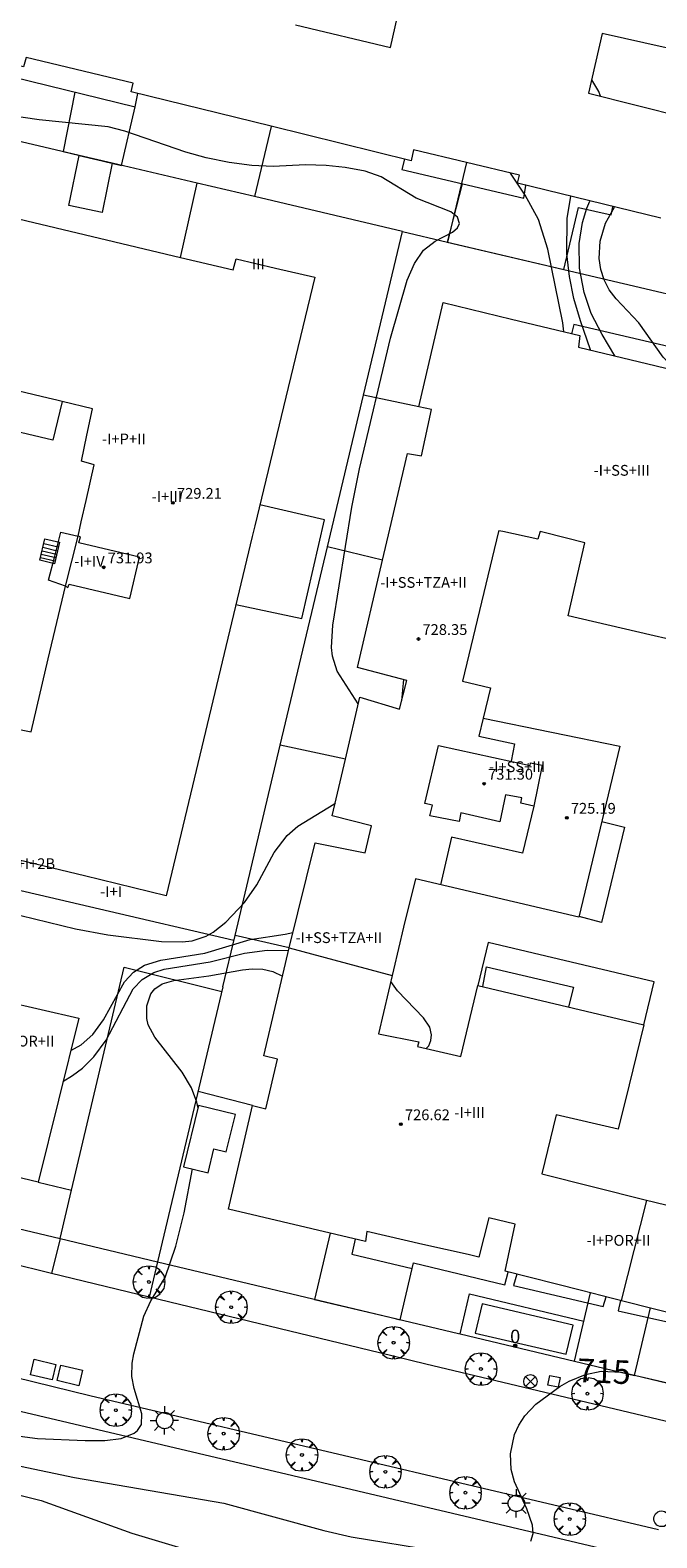
# Model space of a CAD drawing. Units: millimetres. Extents: x 426000 to 427000, y 4483499 to 4484002.
# Drawn here: x 426300 to 426346, y 4483825 to 4483937 of the extents above; entities that cross this region are included whole.
import ezdxf

# ---------------------------------------------------------------- set-up
doc = ezdxf.new("R2010")
doc.units = ezdxf.units.MM
doc.header["$MEASUREMENT"] = 0
doc.linetypes.add('VADO', pattern=[9.01, 2.71, -0.9, 0.9, -0.9, 0.9, -0.9, 0.9, -0.9])
doc.layers.get('0').update_dxf_attribs({"lineweight": 9})
for name, color, linetype, lineweight in [('1', 7, 'Continuous', 9), ('f012003p_num_plantas', 252, 'Continuous', 9), ('f022001p_portal', 7, 'Continuous', 9), ('f022001p_portal_texto', 7, 'Continuous', 9), ('f050002l_curvanivel_cgn', 23, 'Continuous', 9), ('f050002l_curvanivel_mae', 213, 'Continuous', 9), ('f050009p_puntocotaconstruccionelevada', 211, 'Continuous', 9), ('f061013p_arbol', 91, 'Continuous', 9), ('f070045l_muro_mur', 30, 'MURO2', 9), ('f070056l_edificacion_els', 22, 'Continuous', 9), ('f070056l_edificacion_med', 221, 'Continuous', 9), ('f070056s_edificacion_edi', 240, 'Continuous', 9), ('f070057s_edificacionligera', 11, 'Continuous', 9), ('f070058l_elementoconstruido_bordillo', 30, 'Continuous', 9), ('f071028l_acera_escalera', 11, 'Continuous', 9), ('f071028s_acera_escalera', 11, 'Continuous', 9), ('f071045l_vado', 30, 'VADO', 9), ('f081039p_poste', 7, 'Continuous', 9), ('f081055p_farola', 7, 'Continuous', 9), ('f081065p_registro_circular', 7, 'Continuous', 9), ('f081065s_registro_cuadrado', 7, 'Continuous', 9), ('f090112s_instalacionenergiaelectrica', 50, 'INST_ELECT', 9)]:
    doc.layers.add(name, color=color, linetype=linetype, lineweight=lineweight)
doc.layers.add('f081053p_contenedorresiduos', color=7, linetype='Continuous', lineweight=9, true_color=0x636466)
doc.styles.get("Standard").update_dxf_attribs({"font": 'arial.ttf'})
doc.styles.add('Style-s7210005_h', font='txt')
doc.linetypes.add('INST_ELECT', pattern='A,8.2e-05,[1,instalacion_electrica,S=1,R=0,X=0,Y=0],-8.238764', length=8.238846)
doc.linetypes.add('MURO2', pattern='A,3.1e-05,[1,muro2.shx,S=1,R=0,X=0,Y=0],-3.058844', length=3.058875)

# ---------------------------------------------------------------- blocks, each defined once
blk = doc.blocks.new('punto_cota_construccion_elevada')
at = {"layer": 'f050009p_puntocotaconstruccionelevada'}
h = blk.add_hatch(color=256, dxfattribs=at)
h.dxf.hatch_style = 1
edge = h.paths.add_edge_path()
edge.add_arc((0, 0), 0.1, 0, 360)
blk.add_circle((0, 0), 0.1, dxfattribs=at)
blk = doc.blocks.new('arbol')
at = {"color": 0, "linetype": 'Continuous', "lineweight": 0, "flags": 128}
for points in [[(0.96, 0.01), (1.2, 0.04), (1.13, 0.47), (0.89, 0.8), (0.53, 0.53), (0.82, 0.88), (0.48, 1.1), (0.05, 1.18), (0.01, 0.96), (-0.05, 1.18), (-0.48, 1.1), (-0.82, 0.88), (-0.5, 0.53), (-0.86, 0.8), (-1.1, 0.47), (-1.19, 0.04), (-0.94, 0.01)], [(-0.94, 0.01), (-1.19, -0.05), (-1.1, -0.48), (-0.86, -0.8), (-0.5, -0.5), (-0.82, -0.88), (-0.48, -1.12)], [(-0.48, -1.12), (-0.05, -1.19), (0.01, -0.94), (0.05, -1.19), (0.48, -1.12), (0.82, -0.88), (0.53, -0.5), (0.89, -0.8), (1.13, -0.48), (1.2, -0.05), (0.96, 0.01)]]:
    blk.add_lwpolyline(points, dxfattribs=at)
at = {"color": 0, "linetype": 'Continuous', "lineweight": 0, "extrusion": (0, 0, -1)}
for start, end in [(180.0229, 7.5946), (7.2233, 180.0229)]:
    blk.add_arc((0, 0), 0.104, start, end, dxfattribs=at)
blk = doc.blocks.new('TVK2863N_ACAD_1_FMEBLOCK4')
at = {"layer": 'f070056s_edificacion_edi'}
for points in [[(-26.79, -17.24, 718.19), (-19.76, -18.9, 718.19), (-18.72, -14.28, 718.17)], [(0.7, -18.94, 717.06), (-4.04, -17.88, 717.07), (-5.05, -22.31, 716.78), (2.02, -24.08, 716.8)], [(0.3, -31.59, 714.8), (-10.34, -28.99, 716.17), (-10.18, -28.4, 716.19), (-14.11, -27.46, 717.22), (-18.05, -26.52, 718.25), (-18.21, -27.33, 718.64), (-28.6, -24.76, 719.13), (-39, -22.2, 719.19), (-38.83, -21.56, 719.25), (-46.79, -19.65, 719.48), (-46.98, -20.35, 719.5), (-51.46, -19.33, 719.49), (-58.05, -17.79, 719.49), (-57.15, -14.23, 719.48)]]:
    blk.add_polyline3d(points, dxfattribs=at)
blk = doc.blocks.new('poste')
at = {"layer": 'f081039p_poste'}
for p, q in [((-0.35, 0.35), (0.35, -0.35)), ((-0.35, -0.35), (0.35, 0.35))]:
    blk.add_line(p, q, dxfattribs=at)
blk.add_circle((0, 0), 0.5, dxfattribs=at)
blk = doc.blocks.new('contenedor_residuos')
at = {"layer": 'f081053p_contenedorresiduos'}
blk.add_lwpolyline([(-1.65, 1.19), (1.65, 1.19), (1.65, -1.19), (-1.65, -1.19)], close=True, dxfattribs=at)
blk = doc.blocks.new('farola')
at = {"layer": '1'}
for points in [[(-1.05, 0, 0), (-0.59, 0, 0)], [(-0.75, 0.75, 0), (-0.42, 0.42, 0)], [(0.01, 0.61, 0), (0.09, 0.6, 0), (0.16, 0.58, 0), (0.24, 0.57, 0), (0.3, 0.52, 0), (0.37, 0.49, 0), (0.43, 0.43, 0), (0.48, 0.39, 0), (0.52, 0.31, 0), (0.57, 0.25, 0), (0.6, 0.18, 0), (0.61, 0.1, 0), (0.61, 0.03, 0), (0.61, -0.03, 0), (0.61, -0.11, 0), (0.6, -0.18, 0), (0.57, -0.26, 0), (0.52, -0.32, 0), (0.48, -0.39, 0), (0.43, -0.44, 0), (0.37, -0.5, 0), (0.3, -0.53, 0), (0.24, -0.57, 0), (0.16, -0.59, 0), (0.09, -0.6, 0), (0, -0.62, 0), (-0.06, -0.6, 0), (-0.14, -0.59, 0), (-0.21, -0.57, 0), (-0.27, -0.53, 0), (-0.35, -0.5, 0), (-0.41, -0.44, 0), (-0.45, -0.39, 0), (-0.5, -0.32, 0), (-0.54, -0.26, 0), (-0.57, -0.18, 0), (-0.59, -0.11, 0), (-0.59, -0.03, 0), (-0.59, 0.03, 0), (-0.59, 0.1, 0), (-0.57, 0.18, 0), (-0.54, 0.25, 0), (-0.5, 0.31, 0), (-0.45, 0.39, 0), (-0.41, 0.43, 0), (-0.35, 0.49, 0), (-0.27, 0.52, 0), (-0.21, 0.57, 0), (-0.14, 0.58, 0), (-0.06, 0.6, 0), (0.01, 0.61, 0)], [(0, 1.05, 0), (0, 0.6, 0)], [(0.75, 0.75, 0), (0.43, 0.43, 0)], [(1.05, 0, 0), (0.61, 0, 0)], [(-0.75, -0.74, 0), (-0.42, -0.41, 0)], [(0, -1.05, 0), (0, -0.62, 0)], [(0.75, -0.75, 0), (0.43, -0.44, 0)]]:
    blk.add_polyline3d(points, dxfattribs=at)
blk = doc.blocks.new('B129')
at = {"layer": 'f081065p_registro_circular'}
for points in [[(0, 0.59, 0), (0.1, 0.57, 0), (0.22, 0.54, 0), (0.33, 0.48, 0), (0.5, 0.31, 0), (0.57, 0.09, 0), (0.57, -0.13, 0), (0.53, -0.24, 0), (0.47, -0.35, 0), (0.29, -0.5, 0), (0.19, -0.56, 0), (0.07, -0.58, 0), (-0.14, -0.57, 0), (-0.26, -0.52, 0), (-0.35, -0.46, 0), (-0.51, -0.28, 0), (-0.56, -0.18, 0), (-0.58, -0.06, 0), (-0.58, 0.05, 0), (-0.56, 0.17, 0), (-0.52, 0.27, 0), (-0.45, 0.36, 0), (-0.28, 0.52, 0), (-0.16, 0.57, 0), (0, 0.59, 0)], [(0, 0.01, 0), (0, 0, 0), (0, 0.01, 0)]]:
    blk.add_polyline3d(points, dxfattribs=at)
blk = doc.blocks.new('portal_catastro')
at = {"layer": 'f022001p_portal'}
h = blk.add_hatch(color=256, dxfattribs=at)
h.dxf.hatch_style = 1
edge = h.paths.add_edge_path()
edge.add_arc((0, 0), 0.125, 0, 360)
blk.add_circle((0, 0), 0.125, dxfattribs=at)

msp = doc.modelspace()

# ---------------------------------------------------------------- linework, layer by layer
at = {"layer": 'f050002l_curvanivel_cgn'}
msp.add_line((426327.45, 4483887.33, 718), (426327.6, 4483888.92, 718), dxfattribs=at)
for points in [[(426342.21, 4483932.21, 716), (426342.07, 4483932.55, 716), (426341.55, 4483933.43, 716)], [(426324.23, 4483887.1, 719), (426322.66, 4483889.53, 719), (426322.31, 4483890.65, 719), (426322.24, 4483891.28, 719), (426322.34, 4483892.94, 719), (426323.75, 4483901.7, 719), (426324.32, 4483904.55, 719), (426326.62, 4483914.24, 719), (426327.86, 4483918.55, 719), (426328.39, 4483919.8, 719), (426329.08, 4483920.79, 719), (426329.94, 4483921.46, 719), (426331.23, 4483922.12, 719), (426331.6, 4483922.44, 719), (426331.73, 4483922.77, 719), (426331.58, 4483923.23, 719), (426331.09, 4483923.62, 719), (426328.53, 4483924.64, 719), (426325.93, 4483926.22, 719), (426324.74, 4483926.65, 719), (426323.25, 4483926.92, 719), (426321.84, 4483927.07, 719), (426320.32, 4483927.11, 719), (426317.92, 4483926.99, 719), (426316.32, 4483927.08, 719), (426314.65, 4483927.3, 719), (426312.95, 4483927.65, 719), (426311.43, 4483928.07, 719), (426306.92, 4483929.62, 719), (426305.67, 4483929.93, 719), (426300.55, 4483930.46, 719), (426295.12, 4483931.24, 719)], [(426339.49, 4483914.72, 718), (426339.41, 4483915.4, 718), (426338.29, 4483920.87, 718), (426337.6, 4483923.05, 718), (426336.61, 4483924.86, 718), (426335.52, 4483926.5, 718)], [(426341.47, 4483913.38, 717), (426340.71, 4483915.54, 717), (426340.22, 4483917.19, 717), (426339.89, 4483918.84, 717), (426339.7, 4483920.51, 717), (426339.73, 4483923.15, 717), (426340, 4483924.78, 717)], [(426343.26, 4483912.95, 716), (426342.32, 4483914.52, 716), (426341.51, 4483916.08, 716), (426340.98, 4483917.63, 716), (426340.65, 4483919.45, 716), (426340.62, 4483921.29, 716), (426340.86, 4483922.84, 716), (426341.19, 4483923.91, 716), (426341.41, 4483924.43, 716)], [(426298.17, 4483871.64, 719), (426303.24, 4483870.41, 719), (426305.64, 4483869.96, 719), (426309.64, 4483869.46, 719), (426311.17, 4483869.43, 719), (426311.9, 4483869.52, 719), (426312.95, 4483869.86, 719), (426313.46, 4483870.15, 719), (426314.41, 4483870.89, 719), (426315.79, 4483872.35, 719), (426316.7, 4483873.68, 719), (426317.99, 4483876.06, 719), (426318.96, 4483877.34, 719), (426319.74, 4483878.03, 719), (426322.41, 4483879.66, 719), (426322.53, 4483879.75, 719)], [(426302.9, 4483861.38, 718), (426303.68, 4483861.79, 718), (426304.53, 4483862.55, 718), (426305.33, 4483863.66, 718), (426306.88, 4483866.47, 718), (426307.56, 4483867.19, 718), (426308.36, 4483867.7, 718), (426309.58, 4483868.09, 718), (426312.84, 4483868.59, 718), (426316.21, 4483869.61, 718), (426318.8, 4483870.01, 718), (426319.38, 4483870.14, 718)], [(426302.32, 4483859.06, 717), (426303.02, 4483859.52, 717), (426303.76, 4483860.07, 717), (426304.62, 4483860.9, 717), (426305.53, 4483862.13, 717), (426307.54, 4483865.94, 717), (426308.19, 4483866.65, 717), (426309.05, 4483867.17, 717), (426309.82, 4483867.42, 717), (426313.23, 4483867.95, 717), (426315.78, 4483868.6, 717), (426317.47, 4483868.81, 717), (426319.06, 4483868.8, 717)], [(426312.34, 4483857.09, 716), (426312.24, 4483857.55, 716), (426311.85, 4483858.61, 716), (426311.17, 4483859.77, 716), (426309.13, 4483862.36, 716), (426308.64, 4483863.29, 716), (426308.54, 4483863.75, 716), (426308.55, 4483864.68, 716), (426308.85, 4483865.59, 716), (426309.13, 4483865.96, 716), (426309.69, 4483866.33, 716), (426310.55, 4483866.57, 716), (426313.13, 4483866.92, 716), (426315.64, 4483867.37, 716), (426316.35, 4483867.43, 716), (426317.14, 4483867.4, 716), (426317.88, 4483867.23, 716), (426318.61, 4483866.89, 716)], [(426329.27, 4483861.52, 716), (426329.47, 4483861.73, 716), (426329.62, 4483862.12, 716), (426329.66, 4483862.54, 716), (426329.55, 4483863.11, 716), (426329.06, 4483863.8, 716), (426327.13, 4483865.8, 716), (426326.64, 4483866.49, 716)], [(426298.74, 4483832.8, 716), (426300.43, 4483832.57, 716), (426303.96, 4483832.42, 716), (426305.43, 4483832.43, 716), (426306.64, 4483832.58, 716), (426307.6, 4483832.96, 716), (426307.86, 4483833.16, 716), (426308.15, 4483833.62, 716), (426308.18, 4483834.4, 716), (426307.61, 4483836.28, 716), (426307.43, 4483837.17, 716), (426307.46, 4483838.17, 716), (426307.58, 4483838.86, 716), (426308.33, 4483841.64, 716), (426308.85, 4483842.79, 716), (426309.91, 4483844.52, 716), (426310.7, 4483846.84, 716), (426311.32, 4483849.33, 716), (426311.92, 4483852.59, 716)], [(426290.47, 4483830.52, 714), (426300.71, 4483827.97, 714), (426307.42, 4483825.55, 714), (426314.84, 4483823.31, 714)]]:
    msp.add_polyline3d(points, dxfattribs=at)
at = {"layer": 'f050002l_curvanivel_mae'}
for points in [[(426347.87, 4483911.84, 715), (426347.7, 4483911.96, 715), (426346.84, 4483912.84, 715), (426345.04, 4483915.4, 715), (426343.36, 4483917.16, 715), (426342.85, 4483917.83, 715), (426342.46, 4483918.58, 715), (426342.22, 4483919.35, 715), (426342.11, 4483920.16, 715), (426342.17, 4483921.46, 715), (426342.58, 4483922.79, 715), (426343.24, 4483923.98, 715)], [(426231.6, 4483843.43, 715), (426236.67, 4483843.13, 715), (426241.4, 4483843, 715), (426244.99, 4483842.6, 715), (426249.87, 4483841.56, 715), (426255.34, 4483840.07, 715), (426262.5, 4483838.32, 715), (426267.43, 4483837.47, 715), (426284.17, 4483834.07, 715), (426293.69, 4483831.97, 715), (426299.17, 4483830.52, 715), (426303.18, 4483829.68, 715), (426314.25, 4483827.77, 715), (426321.68, 4483825.74, 715), (426323.69, 4483825.27, 715), (426330.05, 4483824.24, 715)], [(426337.04, 4483824.96, 715), (426337.2, 4483825.52, 715), (426337.16, 4483826.13, 715), (426336.73, 4483827.35, 715), (426335.82, 4483829.36, 715), (426335.57, 4483830.27, 715), (426335.52, 4483831.44, 715), (426335.83, 4483832.88, 715), (426336.13, 4483833.56, 715), (426336.59, 4483834.26, 715), (426337.41, 4483835.11, 715), (426339.18, 4483836.43, 715), (426339.87, 4483836.82, 715), (426341.08, 4483837.33, 715), (426342.25, 4483837.57, 715), (426343.75, 4483837.5, 715), (426347.5, 4483836.63, 715)]]:
    msp.add_polyline3d(points, dxfattribs=at)
at = {"layer": 'f070045l_muro_mur'}
for p, q in [((426317.76, 4483929.97, 719.13), (426316.52, 4483924.76, 716.86)), ((426332.25, 4483927.28, 717.22), (426330.85, 4483921.39, 714.22)), ((426311.05, 4483920.25, 719.96), (426312.28, 4483925.76, 718.17)), ((426328.73, 4483909.15, 716.6), (426324.61, 4483910.01, 718.51)), ((426326.03, 4483897.76, 716.61), (426321.94, 4483898.75, 718.8)), ((426323.28, 4483882.99, 716.64), (426318.44, 4483884.03, 719.18)), ((426319.1, 4483868.99, 32254.37), (426315.09, 4483869.9, 719.54)), ((426316.38, 4483857.3, 715.9), (426312.34, 4483858.34, 719.52)), ((426300.47, 4483851.6, 717.35), (426302.96, 4483851.01, 719.39)), ((426340.26, 4483838.31, 708.02), (426341.46, 4483843.39, 715.74))]:
    msp.add_line(p, q, dxfattribs=at)
for points in [[(426264.06, 4483937.11, 719.05), (426260.05, 4483919.15, 719.29), (426257.96, 4483909.97, 719.42), (426256.93, 4483905.48, 719.48), (426256.12, 4483901.92, 719.53), (426256.03, 4483901.52, 719.54), (426255.32, 4483898.4, 719.58), (426254.17, 4483893.35, 719.65), (426252.81, 4483887.39, 719.73), (426252.11, 4483884.35, 719.77), (426251.84, 4483883.16, 719.79), (426251.42, 4483881.32, 719.76), (426247.64, 4483864.94, 719.47), (426246.65, 4483860.64, 719.39), (426246.77, 4483860.61, 719.39), (426255.73, 4483858.47, 719.39), (426263.11, 4483856.71, 719.39), (426278.39, 4483853.07, 719.39), (426285.36, 4483851.4, 719.39), (426302.11, 4483847.41, 719.39), (426302.96, 4483851.01, 719.39), (426306.85, 4483867.57, 719.39), (426314.1, 4483865.76, 719.39)], [(426327.5, 4483922.18, 718.17), (426316.52, 4483924.76, 718.17), (426312.28, 4483925.76, 718.17), (426305.96, 4483927.24, 718.17), (426303.51, 4483927.82, 718.17), (426278.63, 4483933.68, 718.17)], [(426314.18, 4483866.1, 719.64), (426315.09, 4483869.9, 719.54), (426318.44, 4483884.03, 719.18), (426321.94, 4483898.75, 718.8), (426324.61, 4483910.01, 718.51), (426327.5, 4483922.18, 718.17)], [(426327.5, 4483922.18, 714.16), (426330.85, 4483921.39, 714.22), (426363.07, 4483913.8, 714.75), (426374.27, 4483911.17, 714.94), (426388.42, 4483907.83, 715.18), (426390.07, 4483907.45, 715.2), (426402.97, 4483904.41, 715.42), (426404.2, 4483909.48, 715.42)], [(426302.25, 4483909.55, 720.13), (426301.56, 4483906.67, 720.13), (426292.99, 4483908.72, 720.25)], [(426315, 4483869.55, 719.54), (426295.04, 4483874.2, 719.54), (426297.57, 4483885.12, 719.74), (426298.42, 4483884.97, 719.97)], [(426345.41, 4483863.27, 716.28), (426346.17, 4483866.46, 716.28), (426333.86, 4483869.39, 716.28), (426333.1, 4483866.21, 716.31)], [(426314.18, 4483866.1, 719.39), (426309.34, 4483845.68, 716.96), (426326.58, 4483841.57, 711.98), (426331.66, 4483840.36, 710.51), (426331.78, 4483840.33, 710.47), (426331.78, 4483840.33, 713.12)], [(426326.58, 4483841.57, 716.05), (426331.66, 4483840.36, 715.78), (426331.78, 4483840.33, 715.77), (426332.49, 4483843.3, 715.77), (426340.96, 4483841.29, 711.33)], [(426369.14, 4483836.72, 714.72), (426367.95, 4483831.7, 713.86), (426356.78, 4483834.36, 709.66), (426344.71, 4483837.24, 705.12), (426345.9, 4483842.26, 715.84)]]:
    msp.add_polyline3d(points, dxfattribs=at)
at = {"layer": 'f070056l_edificacion_els'}
for points in [[(426298.83, 4483934.52, 728.5), (426298.59, 4483933.66, 728.5), (426307.67, 4483931.42, 728.5), (426307.88, 4483932.41, 728.5)], [(426303.19, 4483932.52, 721.54), (426302.33, 4483928.1, 721.54), (426306.66, 4483927.08, 721.54), (426307.67, 4483931.42, 721.54)], [(426327.67, 4483927.53, 726.29), (426327.45, 4483926.77, 726.29), (426336.51, 4483924.65, 726.29), (426336.66, 4483925.59, 726.29)], [(426331.94, 4483925.72, 721.64), (426330.82, 4483921.39, 721.64), (426339.48, 4483919.35, 721.64), (426340.58, 4483923.94, 721.64), (426342.98, 4483923.41, 721.64), (426343.12, 4483924.01, 721.64)], [(426351.32, 4483911.85, 728.16), (426351.46, 4483912.65, 728.16), (426340.21, 4483915.27, 728.16), (426340.06, 4483914.58, 728.16)], [(426315.15, 4483894.47, 722.39), (426320.05, 4483893.44, 722.39), (426321.73, 4483900.76, 722.39), (426316.93, 4483901.89, 722.39)], [(426342.29, 4483878.38, 725.15), (426343.98, 4483877.94, 725.15), (426342.28, 4483870.87, 725.15), (426340.61, 4483871.33, 725.15)], [(426333.46, 4483866.12, 725.15), (426333.73, 4483867.58, 725.15), (426340.2, 4483866.08, 725.15), (426339.82, 4483864.61, 725.15)], [(426322.14, 4483847.82, 718.6), (426320.99, 4483842.9, 718.6), (426326.58, 4483841.57, 718.6), (426327.33, 4483841.39, 718.6), (426328.23, 4483845.18, 718.6)], [(426323.99, 4483847.38, 725.12), (426323.75, 4483846.25, 725.12), (426328.23, 4483845.18, 725.12), (426328.32, 4483845.62, 725.12), (426335.09, 4483843.99, 725.12), (426335.36, 4483844.93, 725.12)], [(426335.99, 4483844.77, 725.12), (426335.74, 4483843.94, 725.12), (426342.39, 4483842.36, 725.12), (426342.62, 4483843.09, 725.12)], [(426343.68, 4483842.82, 724.41), (426343.51, 4483842.04, 724.41), (426350.25, 4483840.53, 724.41), (426350.4, 4483841.12, 724.41)]]:
    msp.add_polyline3d(points, dxfattribs=at)
at = {"layer": 'f070056l_edificacion_med'}
for p, q in [((426319.1, 4483868.99, 32254.37), (426326.75, 4483866.94, 32254.37)), ((426343.75, 4483842.81, -190732.91), (426345.64, 4483850.25, -190732.91))]:
    msp.add_line(p, q, dxfattribs=at)
for points in [[(426302.5, 4483895.85, 720.06), (426301.24, 4483896.29, 720.06), (426301.71, 4483898.07, 720.06), (426302.17, 4483899.85, 720.08), (426303.45, 4483899.56, 720.06)], [(426302.5, 4483895.85, 720.09), (426302.68, 4483895.74, 720.09), (426302.78, 4483895.98, 720.09), (426307.28, 4483894.92, 720.09), (426308, 4483898, 720.09), (426303.5, 4483899.07, 720.09), (426303.61, 4483899.5, 720.09), (426303.45, 4483899.56, 720.09)], [(426333.49, 4483886.04, 716.45), (426333.18, 4483884.71, 716.38), (426335.83, 4483884.15, 716.49), (426335.57, 4483882.84, 716.2)], [(426330.18, 4483884.02, 716.32), (426336.97, 4483882.54, 716.17), (426337.01, 4483882.73, 716.17), (426337.88, 4483882.55, 716.17), (426337.25, 4483879.52, 716.17), (426336.29, 4483879.74, 716.17), (426336.36, 4483880.14, 716.17), (426335.16, 4483880.34, 716.17), (426334.73, 4483878.35, 716.17), (426331.84, 4483879.02, 716.17), (426331.71, 4483878.37, 716.17), (426329.55, 4483878.79, 716.17), (426329.74, 4483879.59, 716.17), (426329.17, 4483879.7, 716.17), (426330.18, 4483884.02, 716.32)], [(426337.25, 4483879.52, 716.17), (426336.41, 4483876.02, 716.21), (426331.14, 4483877.2, 715.92), (426330.32, 4483873.68, 716.35)]]:
    msp.add_polyline3d(points, dxfattribs=at)
at = {"layer": 'f070056s_edificacion_edi'}
for points in [[(426294.65, 4483924.16, 719.97), (426311.05, 4483920.25, 719.96), (426314.95, 4483919.32, 719.95), (426315.16, 4483920.13, 719.95), (426318.08, 4483919.46, 719.95), (426321, 4483918.79, 719.83), (426318.68, 4483909.16, 719.75), (426316.55, 4483900.31, 719.68), (426316.36, 4483899.53, 719.67), (426313.17, 4483886.19, 719.67), (426309.98, 4483872.85, 719.54), (426303.91, 4483874.33, 719.56), (426297.83, 4483875.8, 720.06)], [(426351.06, 4483840.96, 716), (426345.62, 4483842.33, 715.83), (426343.09, 4483842.97, 715.75), (426340.79, 4483843.56, 715.74), (426335.12, 4483844.99, 715.7), (426335.88, 4483848.49, 715.71), (426333.92, 4483848.94, 715.71), (426333.17, 4483846.04, 715.73), (426332.38, 4483846.22, 715.73), (426329.02, 4483846.98, 715.73), (426324.87, 4483847.93, 715.78), (426324.76, 4483847.2, 715.79), (426314.59, 4483849.6, 715.9), (426316.38, 4483857.3, 715.9), (426317.37, 4483857.04, 715.89), (426318.24, 4483860.74, 715.89), (426317.23, 4483860.98, 715.89), (426319.1, 4483869, 715.98), (426321.03, 4483876.8, 716.56), (426324.74, 4483876.04, 716.59), (426325.2, 4483878.06, 716.64), (426322.3, 4483878.8, 716.64), (426323.28, 4483882.99, 716.64), (426324.35, 4483887.6, 716.64), (426327.29, 4483886.72, 716.64), (426327.84, 4483888.85, 716.64), (426324.17, 4483889.81, 716.6), (426326.03, 4483897.76, 716.61), (426326.58, 4483900.08, 716.61), (426327.89, 4483905.7, 716.6), (426328.93, 4483905.51, 716.6), (426329.67, 4483908.96, 716.6), (426328.73, 4483909.15, 716.6), (426330.52, 4483916.89, 716.6), (426335.6, 4483915.66, 716.6), (426340.67, 4483914.44, 716.6), (426340.58, 4483913.59, 716.6), (426348.91, 4483911.59, 715.75)], [(426298.5, 4483885.33, 720.2), (426299.95, 4483885.04, 720.2), (426301.22, 4483890.45, 720.06), (426302.5, 4483895.85, 720.29), (426303.45, 4483899.56, 720.29), (426303.68, 4483900.61, 720.2), (426304.04, 4483902.21, 720.06), (426304.63, 4483904.86, 720.06), (426303.69, 4483905.11, 720.06), (426304.09, 4483907.06, 720.06), (426304.5, 4483909.01, 720.13), (426302.25, 4483909.55, 720.13), (426301.86, 4483909.64, 720.13), (426301.22, 4483909.8, 720.13), (426299.05, 4483910.32, 720.13)], [(426351.9, 4483890.84, 715.75), (426345.85, 4483892.24, 715.75), (426339.8, 4483893.64, 715.85), (426341.03, 4483899.06, 715.86), (426338.02, 4483899.82, 715.86), (426337.73, 4483899.89, 715.86), (426337.71, 4483899.83, 715.87), (426337.55, 4483899.33, 715.94), (426334.96, 4483899.89, 715.94), (426334.65, 4483899.96, 715.94), (426334.63, 4483899.9, 715.94), (426331.97, 4483888.78, 716.39), (426334.04, 4483888.3, 716.39), (426333.49, 4483886.04, 716.45), (426343.63, 4483883.97, 716.45), (426340.59, 4483871.26, 716.45), (426328.48, 4483874.11, 716.33), (426327.59, 4483870.52, 716.31), (426325.72, 4483862.6, 716.31), (426328.73, 4483862.01, 716.31), (426328.63, 4483861.66, 716.31), (426331.85, 4483860.93, 716.31), (426333.1, 4483866.21, 716.31), (426345.41, 4483863.27, 716.28), (426344.32, 4483858.82, 716.26), (426343.52, 4483855.54, 716.24), (426338.9, 4483856.61, 716.24), (426337.84, 4483852.22, 716.1), (426345.51, 4483850.28, 716.1), (426351.85, 4483848.76, 716.13)], [(426297.92, 4483865.05, 718.64), (426303.49, 4483863.77, 717.34), (426300.47, 4483851.6, 717.35), (426286, 4483855.06, 717.59)]]:
    msp.add_polyline3d(points, dxfattribs=at)
at = {"layer": 'f070057s_edificacionligera'}
for points in [[(426303.51, 4483927.82, 718.17), (426305.96, 4483927.24, 718.17), (426305.23, 4483923.59, 718.17), (426302.76, 4483924.09, 718.17)], [(426312.38, 4483857.29, 715.9), (426311.27, 4483852.74, 715.9), (426313.09, 4483852.3, 715.9), (426313.52, 4483854.08, 715.9), (426314.44, 4483853.85, 715.9), (426315.11, 4483856.62, 715.9)]]:
    msp.add_polyline3d(points, close=True, dxfattribs=at)
at = {"layer": 'f070058l_elementoconstruido_bordillo'}
for p, q in [((426302.11, 4483847.41, 716.47), (426309.34, 4483845.68, 716.12)), ((426331.78, 4483840.33, 715.31), (426340.26, 4483838.31, 715.01)), ((426340.26, 4483838.31, 715.01), (426344.71, 4483837.24, 714.91))]:
    msp.add_line(p, q, dxfattribs=at)
for points in [[(426362.07, 4483830.27, 714.2), (426329.23, 4483838.09, 715.24), (426325.81, 4483838.92, 715.18), (426308.71, 4483843.07, 715.85), (426301.48, 4483844.83, 716.29), (426298.28, 4483845.6, 716.56), (426271.78, 4483851.78, 717.24), (426246, 4483857.88, 718.2), (426224.19, 4483863.04, 718.82), (426208.77, 4483866.68, 719.36), (426208.3, 4483867.07, 719.36), (426208.08, 4483867.69, 719.44), (426197.13, 4483903, 720.65), (426182.99, 4483953.04, 722.27), (426171.68, 4483992.08, 722.85), (426169.33, 4484000, 722.79)], [(426346.51, 4483825.79, 714.63), (426324.46, 4483830.99, 715.45), (426304.32, 4483835.75, 716.12), (426289.07, 4483839.48, 716.74), (426257.64, 4483846.84, 717.81), (426238.43, 4483851.34, 718.38), (426223.11, 4483855.06, 718.79)], [(426280.45, 4483627.98, 711.83), (426271.26, 4483658.22, 711.93), (426262.51, 4483688.63, 713.08), (426255.43, 4483713.39, 713.96), (426245.62, 4483746.1, 715.18), (426231.91, 4483792.42, 716.82), (426224.66, 4483817.97, 717.71), (426216.53, 4483846.35, 718.72), (426216.35, 4483848.3, 718.76), (426216.97, 4483850.6, 718.92), (426218.21, 4483852.19, 718.9), (426220.07, 4483852.99, 718.96), (426221.75, 4483853.34, 718.92), (426224.93, 4483852.72, 718.8), (426283.81, 4483838.22, 716.9), (426345.26, 4483823.72, 714.78), (426383.54, 4483814.7, 713.52)]]:
    msp.add_polyline3d(points, dxfattribs=at)
at = {"layer": 'f071028l_acera_escalera'}
for p, q in [((426301.84, 4483898.19, 719.39), (426300.77, 4483898.44, 719.39)), ((426301.9, 4483898.45, 719.52), (426300.83, 4483898.7, 719.52)), ((426301.97, 4483898.74, 719.67), (426300.9, 4483898.99, 719.67)), ((426301.72, 4483897.69, 719.13), (426300.65, 4483897.94, 719.13)), ((426301.79, 4483897.95, 719.27), (426300.71, 4483898.2, 719.27))]:
    msp.add_line(p, q, dxfattribs=at)
at = {"layer": 'f071028s_acera_escalera'}
msp.add_polyline3d([(426300.98, 4483899.36, 719.86), (426302.06, 4483899.11, 719.86), (426301.68, 4483897.51, 719.04), (426300.61, 4483897.76, 719.04)], close=True, dxfattribs=at)
at = {"layer": 'f071045l_vado'}
for p, q in [((426302.11, 4483847.41, 719.39), (426301.48, 4483844.83, 633.27)), ((426309.34, 4483845.68, 716.96), (426308.71, 4483843.07, 445.11))]:
    msp.add_line(p, q, dxfattribs=at)
at = {"layer": 'f081065s_registro_cuadrado'}
msp.add_polyline3d([(426338.29, 4483836.52, 714.95), (426338.43, 4483837.24, 715.63), (426339.21, 4483837.09, 715.63), (426339.07, 4483836.37, 714.95)], close=True, dxfattribs=at)
at = {"layer": 'f090112s_instalacionenergiaelectrica'}
msp.add_polyline3d([(426332.91, 4483840.39, 725.12), (426339.66, 4483838.82, 725.12), (426340.17, 4483840.99, 725.12), (426333.41, 4483842.56, 725.12)], close=True, dxfattribs=at)

# ---------------------------------------------------------------- block references
at = {"layer": 'f022001p_portal'}
msp.add_blockref('portal_catastro', (426335.87, 4483839.45), dxfattribs=at)
at = {"layer": 'f050009p_puntocotaconstruccionelevada'}
for p in [(426310.48, 4483902.03, 729.21), (426305.34, 4483897.24, 731.93), (426328.69, 4483891.92, 728.35), (426333.56, 4483881.18, 731.3), (426339.7, 4483878.65, 725.19), (426327.39, 4483855.9, 726.62)]:
    msp.add_blockref('punto_cota_construccion_elevada', p, dxfattribs=at)
at = {"layer": 'f061013p_arbol'}
for p in [(426308.7, 4483844.19, 716.13), (426314.8, 4483842.32, 716.13), (426326.85, 4483839.68, 715.9), (426333.33, 4483837.73, 715.95), (426341.23, 4483835.9, 714.95), (426306.24, 4483834.68, 716.38), (426314.24, 4483832.93, 716.05), (426320.05, 4483831.35, 715.64), (426326.24, 4483830.1, 715.64), (426332.18, 4483828.55, 715.32), (426339.92, 4483826.59, 714.98)]:
    msp.add_blockref('arbol', p, dxfattribs=at)
at = {"layer": 'f070056s_edificacion_edi'}
msp.add_blockref('TVK2863N_ACAD_1_FMEBLOCK4', (426346.37, 4483954.74), dxfattribs=at)
at = {"layer": 'f081039p_poste'}
msp.add_blockref('poste', (426337, 4483836.81, 715.32), dxfattribs=at)
at = {"layer": 'f081053p_contenedorresiduos', "xscale": 0.5, "yscale": 0.5, "zscale": 0.5, "rotation": 166.27209}
for p in [(426300.85, 4483837.69, 716.05), (426302.83, 4483837.25, 715.99)]:
    msp.add_blockref('contenedor_residuos', p, dxfattribs=at)
at = {"layer": 'f081055p_farola'}
for p in [(426309.85, 4483833.91, 716.05), (426335.94, 4483827.76, 715.32)]:
    msp.add_blockref('farola', p, dxfattribs=at)
at = {"layer": 'f081065p_registro_circular'}
msp.add_blockref('B129', (426346.74, 4483826.61, 714.98), dxfattribs=at)

# ---------------------------------------------------------------- texts
at = {"layer": 'f012003p_num_plantas', "char_height": 0.8, "attachment_point": 5}
for s, insert, width in [('{\\fArial|b0|i0;III}', (426316.81, 4483919.75), 2.4), ('{\\fArial|b0|i0;-I+P+II}', (426306.84, 4483906.77), 5.6), ('{\\fArial|b0|i0;-I+SS+III}', (426343.77, 4483904.44), 7.2), ('{\\fArial|b0|i0;-I+III}', (426310.03, 4483902.5), 4.8), ('{\\fArial|b0|i0;-I+IV}', (426304.29, 4483897.69), 4), ('{\\fArial|b0|i0;-I+SS+TZA+II}', (426329.07, 4483896.12), 9.6), ('{\\fArial|b0|i0;-I+SS+III}', (426336.01, 4483882.44), 7.2), ('{\\fArial|b0|i0;-I+I+2B}', (426299.96, 4483875.24), 5.6), ('{\\fArial|b0|i0;-I+I}', (426305.89, 4483873.17), 3.2), ('{\\fArial|b0|i0;-I+SS+TZA+II}', (426322.79, 4483869.75), 9.6), ('{\\fArial|b0|i0;-I+POR+II}', (426299.32, 4483862.07), 7.2), ('{\\fArial|b0|i0;-I+III}', (426332.49, 4483856.77), 4.8), ('{\\fArial|b0|i0;-I+POR+II}', (426343.54, 4483847.28), 7.2)]:
    msp.add_mtext(s, dxfattribs=dict(at, insert=insert, width=width))
at = {"layer": 'f022001p_portal_texto', "insert": (426335.87, 4483839.65), "char_height": 1, "width": 1, "attachment_point": 8}
msp.add_mtext('{\\fTrebuchet MS|b0|i0;0}', dxfattribs=at)
at = {"layer": 'f050002l_curvanivel_mae', "insert": (426342.46, 4483837.56, 715), "char_height": 1.75, "width": 5.25, "attachment_point": 5, "rotation": 357.5005}
msp.add_mtext('{\\fRoman|b1|i0;715}', dxfattribs=at)
at = {"layer": 'f050009p_puntocotaconstruccionelevada', "style": 'Style-s7210005_h'}
for s, p in [('729.21', (426310.78, 4483902.33, 729.21)), ('731.93', (426305.64, 4483897.54, 731.93)), ('728.35', (426328.99, 4483892.22, 728.35)), ('731.30', (426333.86, 4483881.48, 731.3)), ('725.19', (426340, 4483878.95, 725.19)), ('726.62', (426327.69, 4483856.2, 726.62))]:
    msp.add_text(s, height=0.8, dxfattribs=at).set_placement(p)

doc.saveas('drawing.dxf')
